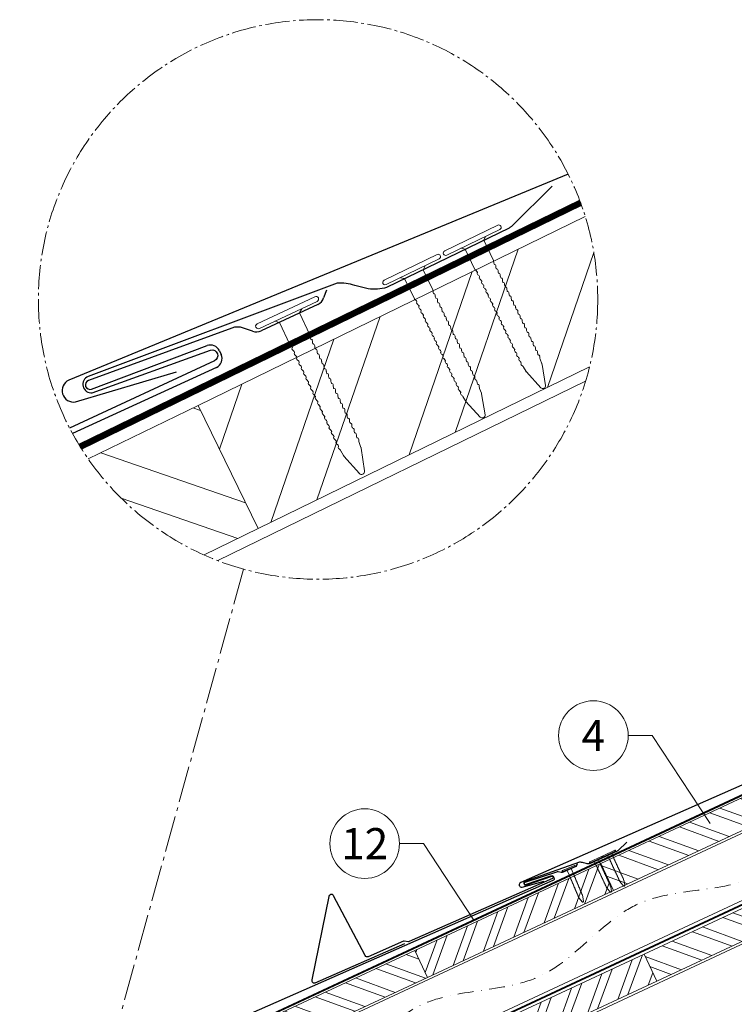
# Model space of a CAD drawing. Units: millimetres. Extents: x -19674 to 47942, y -1 to 4832.
# Drawn here: x 10294 to 10869, y 1000 to 1792 of the extents above; entities that cross this region are included whole.
import ezdxf
from ezdxf.enums import TextEntityAlignment as Align

# ---------------------------------------------------------------- set-up
doc = ezdxf.new("R2010")
doc.units = ezdxf.units.MM
for name, pattern in [('AM_DIN_G_W050', [13.75, 9.75, -1.5, 1, -1.5]), ('STRICHPUNKT', [25.4, 12.7, -6.35, 0, -6.35]), ('Trennlage', [30, 12, -18])]:
    doc.linetypes.add(name, pattern=pattern)
for name, color, linetype, lineweight, true_color in [('01_PREFA-Dachprodukt', 12, 'Continuous', 25, 0xe1000f), ('02_Nägel', 11, 'Continuous', 15, 0xff7f7f), ('02_PREFA-Schneefang', 11, 'Continuous', 25, 0xff7f7f), ('04_Trennlage', 251, 'Continuous', 25, 0x505f69), ('04_Trennlage_Linie', 251, 'Continuous', 0, 0x505f69), ('04_Unterdach', 251, 'Continuous', 25, 0x505f69), ('04_Unterdach_Linie', 251, 'Continuous', 0, 0x505f69), ('06_Holz', 252, 'Continuous', 15, 0x8296a0), ('06_Holzschfraffur', 254, 'Continuous', 13, 0xdce6eb), ('08_Bemassung', 251, 'Continuous', 5, 0x505f69), ('09_Luft', 252, 'Continuous', 5, 0x8296a0)]:
    doc.layers.add(name, color=color, linetype=linetype, lineweight=lineweight, true_color=true_color)
doc.styles.add('PREFA_Standard', font='arial.ttf', dxfattribs={"height": 20})
pattern_1 = [(340, (3705.454, -1874.693), (6.515484, 17.901144), []), (340, (3709.25, -1882.832), (6.515484, 17.901144), [])]

# ---------------------------------------------------------------- blocks, each defined once
blk = doc.blocks.new('A$C4BAB4951')
for p, q in [((0, -4.3), (0, 4.3)), ((0.7, -4.3), (0.7, 4.3)), ((-20.32, 1.29), (-19.6, 1.35)), ((-3.67, 1.5), (-0.4, 1.5)), ((-0.4, 1.5), (0, 2)), ((-0.4, -1.5), (-0.4, 1.5)), ((-23.67, -0.01), (-23.67, 0.01)), ((-23.39, 0.39), (-20.4, 1.28)), ((-23.39, -0.39), (-20.4, -1.28)), ((-20.32, -1.29), (-19.6, -1.35)), ((-3.67, -1.5), (-0.4, -1.5)), ((-0.4, -1.5), (0, -2))]:
    blk.add_line(p, q)
at = {"extrusion": (0, 0, -1)}
for centre, radius, start, end in [((-0.35, 4.3), 0.35, 0, 180), ((19.6, 1.91), 0.553, 244.5196, 270), ((18.58, -0.22), 1.8, 64.5196, 71.6711), ((19.1, 1.33), 0.17, 71.6711, 153.7368), ((18.86, 1.45), 0.0923, 267.8027, 333.7368), ((18.86, 1.91), 0.552, 244.5057, 269.6735), ((17.85, -0.22), 1.8, 64.5196, 71.6711), ((18.36, 1.33), 0.17, 71.6711, 153.7368), ((18.13, 1.45), 0.0923, 267.8027, 333.7368), ((18.13, 1.91), 0.551, 244.4964, 269.3324), ((17.12, -0.22), 1.8, 64.5196, 71.6711), ((17.63, 1.33), 0.17, 71.6711, 153.7368), ((17.39, 1.45), 0.0923, 267.8027, 333.7368), ((17.39, 1.91), 0.552, 244.5062, 269.673), ((16.38, -0.22), 1.8, 64.5196, 71.6711), ((16.89, 1.33), 0.17, 71.6711, 153.7368), ((16.66, 1.45), 0.0923, 267.8027, 333.7368), ((16.66, 1.91), 0.551, 244.4964, 269.3324), ((15.65, -0.22), 1.8, 64.5196, 71.6711), ((16.16, 1.33), 0.17, 71.6711, 153.7368), ((15.93, 1.45), 0.0923, 267.8027, 333.7368), ((15.93, 1.91), 0.552, 244.5057, 269.6735), ((14.91, -0.22), 1.8, 64.5196, 71.6711), ((15.43, 1.33), 0.17, 71.6711, 153.7368), ((15.19, 1.45), 0.0923, 267.8027, 333.7368), ((15.19, 1.91), 0.551, 244.4964, 269.3324), ((14.18, -0.22), 1.8, 64.5196, 71.6711), ((14.69, 1.33), 0.17, 71.6711, 153.7368), ((14.46, 1.45), 0.0923, 267.8027, 333.7368), ((14.46, 1.91), 0.552, 244.5057, 269.6735), ((13.45, -0.22), 1.8, 64.5196, 71.6711), ((13.96, 1.33), 0.17, 71.6711, 153.7368), ((13.72, 1.45), 0.0923, 267.8027, 333.7368), ((13.73, 1.91), 0.551, 244.4964, 269.3324), ((12.71, -0.22), 1.8, 64.5196, 71.6711), ((13.23, 1.33), 0.17, 71.6711, 153.7368), ((12.99, 1.45), 0.0923, 267.8027, 333.7368), ((12.99, 1.91), 0.552, 244.5057, 269.6735), ((11.98, -0.22), 1.8, 64.5196, 71.6711), ((12.49, 1.33), 0.17, 71.6711, 153.7368), ((12.26, 1.45), 0.0923, 267.8027, 333.7368), ((12.25, 1.92), 0.57, 244.7073, 270.3706), ((11.23, -0.22), 1.8, 64.5196, 71.6711), ((11.74, 1.33), 0.17, 71.6711, 153.7368), ((11.51, 1.45), 0.0923, 267.8027, 333.7368), ((11.51, 1.91), 0.551, 244.4964, 269.3324), ((10.5, -0.22), 1.8, 64.5196, 71.6711), ((11.01, 1.33), 0.17, 71.6711, 153.7368), ((10.78, 1.45), 0.0923, 267.8027, 333.7368), ((10.78, 1.91), 0.552, 244.5057, 269.6735), ((9.76, -0.22), 1.8, 64.5196, 71.6711), ((10.28, 1.33), 0.17, 71.6711, 153.7368), ((10.04, 1.45), 0.0923, 267.8027, 333.7368), ((10.04, 1.91), 0.551, 244.4964, 269.3324), ((9.03, -0.22), 1.8, 64.5196, 71.6711), ((9.54, 1.33), 0.17, 71.6711, 153.7368), ((9.31, 1.45), 0.0923, 267.8027, 333.7368), ((9.31, 1.91), 0.552, 244.5062, 269.673), ((8.29, -0.22), 1.8, 64.5196, 71.6711), ((8.81, 1.33), 0.17, 71.6711, 153.7368), ((8.57, 1.45), 0.0923, 267.8027, 333.7368), ((8.58, 1.91), 0.551, 244.4984, 269.3304), ((7.56, -0.22), 1.8, 64.5196, 71.6711), ((8.08, 1.33), 0.17, 71.6711, 153.7368), ((7.84, 1.45), 0.0923, 267.8027, 333.7368), ((7.84, 1.91), 0.552, 244.5057, 269.6735), ((6.83, -0.22), 1.8, 64.5196, 71.6711), ((7.34, 1.33), 0.17, 71.6711, 153.7368), ((7.11, 1.45), 0.0923, 267.8027, 333.7368), ((7.11, 1.91), 0.551, 244.4964, 269.3324), ((6.1, -0.22), 1.8, 64.5196, 71.6711), ((6.61, 1.33), 0.17, 71.6711, 153.7368), ((6.37, 1.45), 0.0923, 267.8027, 333.7368), ((6.37, 1.91), 0.552, 244.5057, 269.6735), ((5.36, -0.22), 1.8, 64.5196, 71.6711), ((5.87, 1.33), 0.17, 71.6711, 153.7368), ((5.64, 1.45), 0.0923, 267.8027, 333.7368), ((5.64, 1.91), 0.552, 244.5057, 269.6735), ((4.62, -0.22), 1.8, 64.5196, 71.6711), ((5.14, 1.33), 0.17, 71.6711, 153.7368), ((4.9, 1.45), 0.0923, 267.8027, 333.7368), ((4.91, 1.9), 0.551, 244.4964, 269.3324), ((3.89, -0.22), 1.8, 64.5196, 71.6711), ((4.41, 1.33), 0.17, 71.6711, 153.7368), ((4.17, 1.45), 0.0923, 267.8027, 333.7368), ((4.17, 1.91), 0.552, 244.5057, 269.6735), ((3.16, -0.22), 1.8, 64.5196, 71.6711), ((3.67, 1.33), 0.17, 71.6711, 90), ((23.27, 0.01), 0.4, 360, 73.5064), ((20.28, 0.9), 0.4, 73.5064, 85.188), ((23.27, -0.01), 0.4, 286.4936, 0), ((20.28, -0.9), 0.4, 274.812, 286.4936), ((19.6, -1.91), 0.553, 90, 115.4804), ((18.58, 0.22), 1.8, 288.3289, 295.4804), ((19.1, -1.33), 0.17, 206.2632, 288.3289), ((18.86, -1.45), 0.0923, 26.2632, 92.1973), ((18.86, -1.91), 0.552, 90.3265, 115.4943), ((17.85, 0.22), 1.8, 288.3289, 295.4804), ((18.36, -1.33), 0.17, 206.2632, 288.3289), ((18.13, -1.45), 0.0923, 26.2632, 92.1973), ((18.13, -1.91), 0.551, 90.6676, 115.5036), ((17.12, 0.22), 1.8, 288.3289, 295.4804), ((17.63, -1.33), 0.17, 206.2632, 288.3289), ((17.39, -1.45), 0.0923, 26.2632, 92.1973), ((17.39, -1.91), 0.552, 90.327, 115.4938), ((16.38, 0.22), 1.8, 288.3289, 295.4804), ((16.89, -1.33), 0.17, 206.2632, 288.3289), ((16.66, -1.45), 0.0923, 26.2632, 92.1973), ((16.66, -1.91), 0.551, 90.6676, 115.5036), ((15.65, 0.22), 1.8, 288.3289, 295.4804), ((16.16, -1.33), 0.17, 206.2632, 288.3289), ((15.93, -1.45), 0.0923, 26.2632, 92.1973), ((15.93, -1.91), 0.552, 90.3265, 115.4943), ((14.91, 0.22), 1.8, 288.3289, 295.4804), ((15.43, -1.33), 0.17, 206.2632, 288.3289), ((15.19, -1.45), 0.0923, 26.2632, 92.1973), ((15.19, -1.91), 0.551, 90.6676, 115.5036), ((14.18, 0.22), 1.8, 288.3289, 295.4804), ((14.69, -1.33), 0.17, 206.2632, 288.3289), ((14.46, -1.45), 0.0923, 26.2632, 92.1973), ((14.46, -1.91), 0.552, 90.3265, 115.4943), ((13.45, 0.22), 1.8, 288.3289, 295.4804), ((13.96, -1.33), 0.17, 206.2632, 288.3289), ((13.72, -1.45), 0.0923, 26.2632, 92.1973), ((13.73, -1.91), 0.551, 90.6676, 115.5036), ((12.71, 0.22), 1.8, 288.3289, 295.4804), ((13.23, -1.33), 0.17, 206.2632, 288.3289), ((12.99, -1.45), 0.0923, 26.2632, 92.1973), ((12.99, -1.91), 0.552, 90.3265, 115.4943), ((11.98, 0.22), 1.8, 288.3289, 295.4804), ((12.49, -1.33), 0.17, 206.2632, 288.3289), ((12.26, -1.45), 0.0923, 26.2632, 92.1973), ((12.25, -1.92), 0.57, 89.6294, 115.2927), ((11.23, 0.22), 1.8, 288.3289, 295.4804), ((11.74, -1.33), 0.17, 206.2632, 288.3289), ((11.51, -1.45), 0.0923, 26.2632, 92.1973), ((11.51, -1.91), 0.551, 90.6676, 115.5036), ((10.5, 0.22), 1.8, 288.3289, 295.4804), ((11.01, -1.33), 0.17, 206.2632, 288.3289), ((10.78, -1.45), 0.0923, 26.2632, 92.1973), ((10.78, -1.91), 0.552, 90.3265, 115.4943), ((9.76, 0.22), 1.8, 288.3289, 295.4804), ((10.28, -1.33), 0.17, 206.2632, 288.3289), ((10.04, -1.45), 0.0923, 26.2632, 92.1973), ((10.04, -1.91), 0.551, 90.6676, 115.5036), ((9.03, 0.22), 1.8, 288.3289, 295.4804), ((9.54, -1.33), 0.17, 206.2632, 288.3289), ((9.31, -1.45), 0.0923, 26.2632, 92.1973), ((9.31, -1.91), 0.552, 90.327, 115.4938), ((8.29, 0.22), 1.8, 288.3289, 295.4804), ((8.81, -1.33), 0.17, 206.2632, 288.3289), ((8.57, -1.45), 0.0923, 26.2632, 92.1973), ((8.58, -1.91), 0.551, 90.6696, 115.5016), ((7.56, 0.22), 1.8, 288.3289, 295.4804), ((8.08, -1.33), 0.17, 206.2632, 288.3289), ((7.84, -1.45), 0.0923, 26.2632, 92.1973), ((7.84, -1.91), 0.552, 90.3265, 115.4943), ((6.83, 0.22), 1.8, 288.3289, 295.4804), ((7.34, -1.33), 0.17, 206.2632, 288.3289), ((7.11, -1.45), 0.0923, 26.2632, 92.1973), ((7.11, -1.91), 0.551, 90.6676, 115.5036), ((6.1, 0.22), 1.8, 288.3289, 295.4804), ((6.61, -1.33), 0.17, 206.2632, 288.3289), ((6.37, -1.45), 0.0923, 26.2632, 92.1973), ((6.37, -1.91), 0.552, 90.3265, 115.4943), ((5.36, 0.22), 1.8, 288.3289, 295.4804), ((5.87, -1.33), 0.17, 206.2632, 288.3289), ((5.64, -1.45), 0.0923, 26.2632, 92.1973), ((5.64, -1.91), 0.552, 90.3265, 115.4943), ((4.62, 0.22), 1.8, 288.3289, 295.4804), ((5.14, -1.33), 0.17, 206.2632, 288.3289), ((4.9, -1.45), 0.0923, 26.2632, 92.1973), ((4.91, -1.9), 0.551, 90.6676, 115.5036), ((3.89, 0.22), 1.8, 288.3289, 295.4804), ((4.41, -1.33), 0.17, 206.2632, 288.3289), ((4.17, -1.45), 0.0923, 26.2632, 92.1973), ((4.17, -1.91), 0.552, 90.3265, 115.4943), ((3.16, 0.22), 1.8, 288.3289, 295.4804), ((3.67, -1.33), 0.17, 270, 288.3289), ((-0.35, -4.3), 0.35, 180, 360)]:
    blk.add_arc(centre, radius, start, end, dxfattribs=at)

msp = doc.modelspace()

# ---------------------------------------------------------------- hatches: boundary and pattern name
at = {"layer": '06_Holzschfraffur'}
h = msp.add_hatch(dxfattribs=at)
h.set_pattern_fill('ANSI32', color=256, scale=9.184147, angle=26, style=0)
h.set_pattern_definition([(71, (-19675.57, -11807.08), (-82.71302, 28.48038), []), (71, (-19638.5, -11789), (-82.71302, 28.48038), [])])
edge = h.paths.add_edge_path()
edge.add_arc((10533.745, 1567.114), 224.936, 346.046639, 377.245305)
edge.add_line((10748.569, 1633.799), (10437.199, 1481.934))
edge.add_line((10437.199, 1481.934), (10485.512, 1382.878))
edge.add_line((10485.512, 1382.878), (10752.044, 1512.874))
h = msp.add_hatch(dxfattribs=at)
h.set_pattern_fill('ANSI32', color=256, scale=9.184147, angle=296, style=0)
h.set_pattern_definition([(341, (-19675.57, -11807.08), (28.48038, 82.71302), []), (341, (-19657.49, -11844.14), (28.48038, 82.71302), [])])
edge = h.paths.add_edge_path()
edge.add_arc((10533.745, 1567.114), 224.936, 214.754696, 245.953363)
edge.add_line((10442.088, 1361.698), (10485.512, 1382.878))
edge.add_line((10485.512, 1382.878), (10437.199, 1481.934))
edge.add_line((10437.199, 1481.934), (10348.937, 1438.885))
h = msp.add_hatch(dxfattribs=at)
h.set_pattern_fill('ANSI32', color=256, scale=2, angle=295, style=0)
h.set_pattern_definition(pattern_1)
h.paths.add_polyline_path([(10761.137, 1113.519), (10771.279, 1091.768), (10920.82, 1161.5), (10910.677, 1183.251)])
h = msp.add_hatch(dxfattribs=at)
h.set_pattern_fill('ANSI32', color=256, scale=2, angle=25, style=0)
h.set_pattern_definition([(70, (3705.454, -1874.693), (-17.901144, 6.515484), []), (70, (3713.593, -1870.898), (-17.901144, 6.515484), [])])
h.paths.add_polyline_path([(10771.279, 1091.768), (10761.137, 1113.519), (10611.596, 1043.787), (10621.739, 1022.036)])
h = msp.add_hatch(dxfattribs=at)
h.set_pattern_fill('ANSI32', color=256, scale=2, angle=295, style=0)
h.set_pattern_definition([(340, (3740.32, -1947.518), (6.515484, 17.901144), []), (340, (3744.115, -1955.657), (6.515484, 17.901144), [])])
h.paths.add_polyline_path([(10796.002, 1040.694), (10806.145, 1018.943), (10955.686, 1088.675), (10945.543, 1110.426)])
h = msp.add_hatch(dxfattribs=at)
h.set_pattern_fill('ANSI32', color=256, scale=2, angle=295, style=0)
h.set_pattern_definition(pattern_1)
h.paths.add_polyline_path([(10462.055, 974.055), (10472.198, 952.304), (10621.739, 1022.036), (10611.596, 1043.787)])
h = msp.add_hatch(dxfattribs=at)
h.set_pattern_fill('ANSI32', color=256, scale=2, angle=25, style=0)
h.set_pattern_definition([(70, (3740.32, -1947.518), (-17.901144, 6.515484), []), (70, (3748.459, -1943.723), (-17.901144, 6.515484), [])])
h.paths.add_polyline_path([(10806.145, 1018.943), (10796.002, 1040.694), (10646.462, 970.962), (10656.604, 949.211)])

# ---------------------------------------------------------------- linework, layer by layer
at = {"layer": '01_PREFA-Dachprodukt'}
for p, q in [((10540.518, 1574.627, 0), (10538.237, 1568.315, 0)), ((10533.499, 1563.122, 0), (10488.087, 1541.823, 0)), ((10464.346, 1544.117, 0), (10348.997, 1501.923, 0)), ((10481.065, 1541.501, 0), (10473.77, 1544.137, 0)), ((10351.553, 1495.035, 0), (10444.544, 1529.986, 0)), ((10454.387, 1525.93, 0), (10455.822, 1522.799, 0)), ((10451.977, 1512.45, 0), (10336.26, 1459.429, 0))]:
    msp.add_line(p, q, dxfattribs=at)
at = {"layer": '01_PREFA-Dachprodukt', "elevation": 0}
for points in [[(10734.915, 1667.748), (10333.307, 1502.231, 0.8859493), (10338.698, 1484.812), (10419.948, 1508.872)], [(11123.728, 1291.017), (11123.18, 1289.662, -0.1989124), (11122.106, 1288.571), (11112.416, 1284.463, -0.133837), (11110.853, 1284.251), (11108.243, 1284.596, 0.1145805), (11106.892, 1284.464), (11081.6, 1275.956, 1), (11082.117, 1274.442), (11102.56, 1281.521, -0.3938177), (11104.679, 1280.582), (11104.974, 1279.892, -0.4142148), (11104.078, 1277.661), (10696.711, 1098.332, 0.8859493), (10697.819, 1094.519), (10715.601, 1099.449)], [(10742.254, 1113.266), (10741.706, 1111.911, -0.1989124), (10740.633, 1110.82), (10730.943, 1106.712, -0.133837), (10729.379, 1106.5), (10726.77, 1106.844, 0.1145805), (10725.419, 1106.713), (10700.126, 1098.205, 1), (10700.644, 1096.691), (10721.086, 1103.77, -0.3938177), (10723.206, 1102.831), (10723.5, 1102.141, -0.4142148), (10722.604, 1099.91), (10315.238, 920.581, 0.8859493), (10316.345, 916.767), (10334.128, 921.697)]]:
    msp.add_lwpolyline(points, format="xyb", dxfattribs=at)
at = {"layer": '01_PREFA-Dachprodukt'}
for centre, radius, start, end in [((10529.6, 1571.437, 0), 9.184, 295.127115, 340.127115), ((10469.087, 1531.182, 0), 13.776, 70.127115, 110.127115), ((10484.187, 1550.138, 0), 9.184, 250.127115, 295.127115), ((10447.29, 1522.678, 0), 7.807, 24.617326, 110.598926), ((10448.725, 1519.547, 0), 7.807, 294.617083, 24.617326), ((10350.275, 1498.479, 0), 3.674, 110.363021, 290.363021)]:
    msp.add_arc(centre, radius, start, end, dxfattribs=at)
at = {"layer": '02_PREFA-Schneefang', "elevation": 0}
for points in [[(10721.953, 1658.132), (10690.231, 1626.524), (10689.65, 1625.993), (10689.268, 1625.687), (10688.903, 1625.421), (10688.527, 1625.17), (10688.108, 1624.918), (10687.409, 1624.555), (10687.409, 1624.555), (10588.919, 1576.823, -0.127485), (10574.1, 1575.752), (10563.281, 1578.457, 0.094221), (10549.191, 1580.166), (10348.774, 1505.139, 0.867363), (10352.15, 1492.04), (10447.321, 1526.42, -0.913144), (10450.405, 1517.809), (10333.961, 1463.756)], [(10782.052, 1130.764), (10775.001, 1124.027), (10774.872, 1123.914), (10774.788, 1123.849), (10774.707, 1123.793), (10774.624, 1123.74), (10774.532, 1123.687), (10774.378, 1123.611), (10774.378, 1123.611), (10752.717, 1113.668, -0.127485), (10749.486, 1113.502), (10747.142, 1114.141, 0.094221), (10744.083, 1114.577), (10700.106, 1099.156, 0.867363), (10700.781, 1096.289), (10721.658, 1103.34, -0.913144), (10722.291, 1101.451), (10606.992, 1050.837, -0.072219), (10606.438, 1050.684), (10603.124, 1051.233, 0.072219), (10602.57, 1051.08), (10574.164, 1038.61, -0.394258), (10571.589, 1039.514), (10546.273, 1087.725, 0.707523), (10542.539, 1087.19), (10528.825, 1020.105, 0.635878), (10531.55, 1017.718), (10603.64, 1049.365)]]:
    msp.add_lwpolyline(points, format="xyb", dxfattribs=at)
at = {"layer": '04_Trennlage', "linetype": 'Trennlage', "ltscale": 0.5, "const_width": 1, "elevation": 0, "flags": 128}
msp.add_lwpolyline([(9992.222, 759.398), (10172.226, 842.393, 0.0065859), (10176.703, 844.061), (10181.599, 845.794, 0.0240251), (10186.044, 847.611), (11974.034, 1680.993)], format="xyb", dxfattribs=at)
at = {"layer": '04_Trennlage', "linetype": 'Trennlage', "ltscale": 2, "const_width": 4.592, "elevation": 0, "flags": 128}
msp.add_lwpolyline([(10342.469, 1448.75), (10744.823, 1644.847)], dxfattribs=at)
at = {"layer": '04_Trennlage_Linie', "ltscale": 5, "elevation": 0, "flags": 128}
for points in [[(9992.012, 759.852), (10172.037, 842.857, 0.0066268), (10176.529, 844.53), (10181.432, 846.265, 0.0240251), (10185.833, 848.064), (11973.823, 1681.446)], [(9992.431, 758.944), (10172.416, 841.93, 0.0065452), (10176.876, 843.592), (10181.766, 845.322, 0.0240251), (10186.255, 847.158), (11974.246, 1680.54)]]:
    msp.add_lwpolyline(points, format="xyb", dxfattribs=at)
at = {"layer": '04_Trennlage_Linie', "ltscale": 0.5, "elevation": 0, "flags": 128}
for points in [[(10341.265, 1450.718), (10744.015, 1647.008)], [(10343.694, 1446.793), (10745.61, 1642.677)]]:
    msp.add_lwpolyline(points, dxfattribs=at)
at = {"layer": '04_Unterdach', "linetype": 'Trennlage', "ltscale": 0.5, "const_width": 1}
msp.add_lwpolyline([(10046.637, 695.597), (10130.165, 734.524, -0.0240088), (10134.607, 736.34), (10139.504, 738.072, 0.0240251), (10143.949, 739.89), (12025.362, 1616.832, -0.2216087), (12027.052, 1616.832), (12669.179, 1317.531)], format="xyb", dxfattribs=at)
at = {"layer": '04_Unterdach_Linie', "ltscale": 5}
for points in [[(10046.426, 696.05), (10129.954, 734.977, -0.0240088), (10134.441, 736.811), (10139.337, 738.544, 0.0240251), (10143.738, 740.343), (12025.151, 1617.285, -0.2216087), (12027.263, 1617.285), (12669.179, 1318.083)], [(10046.848, 695.144), (10130.377, 734.07, -0.0240088), (10134.774, 735.868), (10139.671, 737.601, 0.0240251), (10144.16, 739.436), (12025.573, 1616.378, -0.2216087), (12026.84, 1616.378), (12669.179, 1316.979)]]:
    msp.add_lwpolyline(points, format="xyb", dxfattribs=at)
at = {"layer": '06_Holz'}
msp.add_line((10059.26, 668.506), (12026.207, 1585.709), dxfattribs=at)
msp.add_lwpolyline([(10029.207, 689.676), (10008.505, 734.074), (12026.207, 1674.944), (12026.207, 1620.892), (10029.207, 689.676)], dxfattribs=at)
at = {"layer": '06_Holz', "elevation": 0}
for points in [[(10748.569, 1633.799), (10437.199, 1481.934), (10485.512, 1382.878), (10752.044, 1512.874)], [(10453.165, 1357.106), (10748.844, 1501.318)], [(10442.088, 1361.698), (10485.512, 1382.878), (10437.199, 1481.934), (10348.937, 1438.885)]]:
    msp.add_lwpolyline(points, dxfattribs=at)
at = {"layer": '06_Holz'}
for points in [[(10771.279, 1091.768), (10920.82, 1161.5), (10910.677, 1183.251), (10761.137, 1113.519)], [(10621.739, 1022.036), (10771.279, 1091.768), (10761.137, 1113.519), (10611.596, 1043.787)], [(10806.145, 1018.943), (10955.686, 1088.675), (10945.543, 1110.426), (10796.002, 1040.694)], [(10472.198, 952.304), (10621.739, 1022.036), (10611.596, 1043.787), (10462.055, 974.055)], [(10656.604, 949.211), (10806.145, 1018.943), (10796.002, 1040.694), (10646.462, 970.962)]]:
    msp.add_lwpolyline(points, close=True, dxfattribs=at)
at = {"layer": '08_Bemassung'}
for p, q in [((10783.173, 1216.449, 0), (10802.362, 1216.449, 0)), ((10802.362, 1216.449, 0), (10849.006, 1145.678, 0)), ((10599.256, 1129.579), (10618.446, 1129.579)), ((10618.446, 1129.579), (10658.93, 1068.154))]:
    msp.add_line(p, q, dxfattribs=at)
at = {"layer": '08_Bemassung', "linetype": 'AM_DIN_G_W050', "ltscale": 3, "elevation": 0}
msp.add_lwpolyline([(10473.851, 1350.298), (10371.964, 981.474)], dxfattribs=at)
at = {"layer": '08_Bemassung', "linetype": 'AM_DIN_G_W050', "ltscale": 2}
msp.add_circle((10533.745, 1567.114, 0), 224.936, dxfattribs=at)
at = {"layer": '08_Bemassung'}
for centre in [(10755.173, 1216.449, 0), (10571.256, 1129.579)]:
    msp.add_circle(centre, 28, dxfattribs=at)
at = {"layer": '09_Luft', "linetype": 'STRICHPUNKT'}
msp.add_open_spline([(10031.386, 467.974), (10027.401, 521.426), (10021.201, 604.593), (10025.27, 722.082), (10104.229, 767.446), (10195.577, 762.063), (10259.599, 854.791), (10371.579, 841.787), (10433.687, 937.019), (10546.209, 922.842), (10608.1, 1017.745), (10720.095, 1005.082), (10782.931, 1098.996), (10895.172, 1085.198), (10956.259, 1180.717), (11068.55, 1167.208), (11131.219, 1261.341), (11243.405, 1249.288), (11305.843, 1343.166), (11417.87, 1330.658), (11480.994, 1423.739), (11592.982, 1411.809), (11655.506, 1505.874), (11767.039, 1493.314), (11831.416, 1585.283), (11928.728, 1580.87), (11994.22, 1620.076), (12019.244, 1673.171), (12016.768, 1718.953), (11991.829, 1742.652), (11970.099, 1743.319), (11964.337, 1724.661), (11964.318, 1709.124), (11955.337, 1694.822), (11936.36, 1687.252), (11913.938, 1690.933), (11899.675, 1696.706), (11892.632, 1699.557)], degree=3, knots=[0, 0, 0, 0, 165.5027658, 257.5115041, 317.9421008, 416.0601845, 514.143825, 612.6751259, 710.8596783, 809.8632298, 906.798981, 1006.1783972, 1103.6931451, 1202.5640539, 1299.8141592, 1397.9322429, 1496.7225939, 1595.3492357, 1693.243415, 1791.6139987, 1890.2298243, 1988.1008611, 2087.0147013, 2185.1327851, 2282.2699865, 2382.3971542, 2457.7071216, 2494.687672, 2555.8787473, 2578.7743299, 2592.0405578, 2612.6759295, 2626.1420036, 2639.9076246, 2660.0813689, 2683.4719439, 2706.2937904, 2706.2937904, 2706.2937904, 2706.2937904], dxfattribs=at)

# ---------------------------------------------------------------- block references
at = {"layer": '02_Nägel'}
for p, xscale, yscale, zscale, rotation in [((10658.583, 1613.034, 0), 5.510488297485305, 5.510488297485305, 5.510488297485305, 115.8564410407115), ((10609.872, 1589.427, 0), 5.510488297485306, 5.510488297485306, 5.510488297485306, 115.8564410406977), ((10509.779, 1554.634, 0), 5.96969565560911, 5.96969565560911, 5.96969565560911, 115.1271150343164), ((10768.078, 1121.259, 0), 1.2, 1.2, 1.2, 114.9731999526469), ((10757.357, 1116.359, 0), 1.2, 1.2, 1.2, 114.9731999526469), ((10735.548, 1109.215, 0), 1.22, 1.22, 1.22, 112.9731999526482)]:
    msp.add_blockref('A$C4BAB4951', p, dxfattribs=dict(at, xscale=xscale, yscale=yscale, zscale=zscale, rotation=rotation))

# ---------------------------------------------------------------- texts
at = {"layer": '08_Bemassung', "style": 'PREFA_Standard'}
for s, p in [('4', (10755.173, 1216.449, 0)), ('12', (10571.256, 1129.579))]:
    msp.add_text(s, height=25, dxfattribs=at).set_placement(p, align=Align.MIDDLE_CENTER)

doc.saveas('drawing.dxf')
